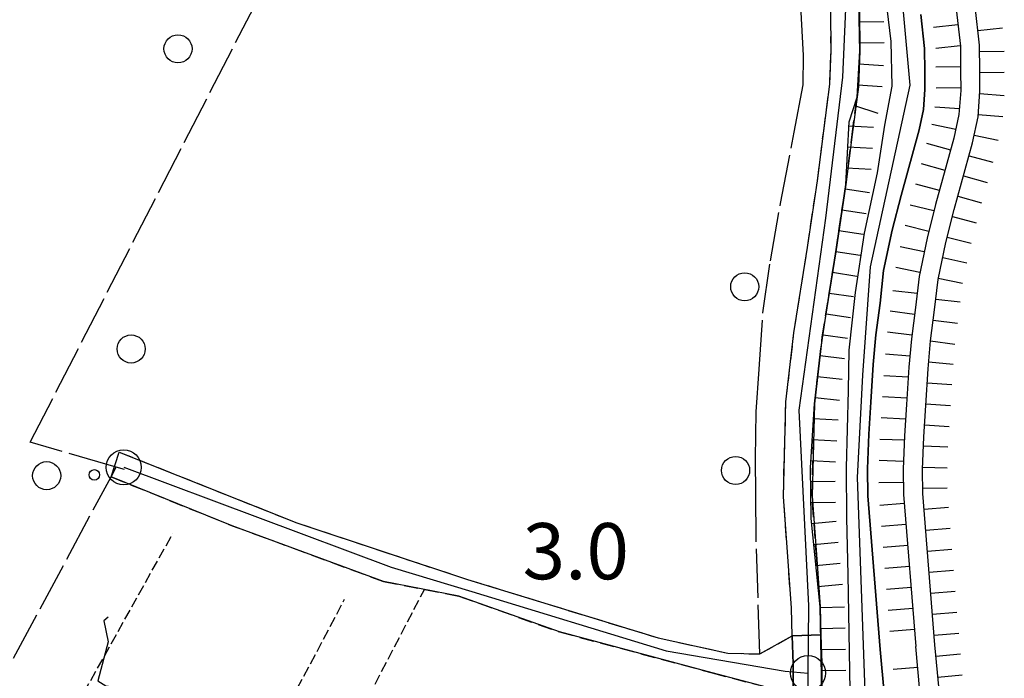
# Model space of a CAD drawing. Extents: x 1744021 to 1748335, y 5040289 to 5043422.
# Drawn here: x 1746500 to 1746640, y 5041497 to 5041591 of the extents above; entities that cross this region are included whole.
import ezdxf

# ---------------------------------------------------------------- set-up
doc = ezdxf.new("R2010")
doc.units = 0
for name, pattern in [('C', [10, 5, 5]), ('L17', [8, 7, -1]), ('L5', [2, 1.5, -0.5]), ('L7', [3, 2, -1])]:
    doc.linetypes.add(name, pattern=pattern)
for name, color, linetype in [('11B2', 1, 'C'), ('21J10', 1, 'C'), ('22H8', 1, 'C'), ('297', 7, 'CONTINUOUS'), ('298', 7, 'CONTINUOUS'), ('2H8', 2, 'L7'), ('2J10', 2, 'L7'), ('4AJ36', 1, 'C'), ('4D4', 3, 'C'), ('4E5', 2, 'L17'), ('5A1', 2, 'L5'), ('5F6', 1, 'C'), ('5J10', 2, 'L5'), ('6H8', 2, 'C'), ('A2H8', 1, 'C'), ('A2J10', 1, 'C'), ('A4D4', 1, 'C'), ('I2J10', 7, 'CONTINUOUS'), ('N2A1', 2, 'C'), ('N2H8', 2, 'C')]:
    doc.layers.add(name, color=color, linetype=linetype)

# ---------------------------------------------------------------- blocks, each defined once
blk = doc.blocks.new('11B2')
at = {"layer": '11B2'}
blk.add_circle((0, 0), 0.75, dxfattribs=at)
blk = doc.blocks.new('5F6')
at = {"layer": '5F6'}
blk.add_circle((0, 0), 2, dxfattribs=at)
blk = doc.blocks.new('N2H8')
at = {"layer": 'N2H8'}
blk.add_circle((0, -0.00928), 2.5, dxfattribs=at)
blk = doc.blocks.new('N2A1')
at = {"layer": 'N2A1'}
blk.add_circle((0, -0.00928), 2.5, dxfattribs=at)
blk = doc.blocks.new('21J10')
at = {"layer": '21J10'}
for p, q in [((0.52138, 5.54047), (-0.0695, 5.01911)), ((-0.0695, 5.01911), (0.52451, 1.99602)), ((0.52451, 1.99602), (-0.95702, -3.53226)), ((-0.95702, -3.53226), (0.22472, -4.25239)), ((0.22472, -4.25239), (1.83546, -4.45339))]:
    blk.add_line(p, q, dxfattribs=at)
blk = doc.blocks.new('22H8')
at = {"layer": '22H8'}
blk.add_line((0, 0), (0, 3.5), dxfattribs=at)

msp = doc.modelspace()

# ---------------------------------------------------------------- linework, layer by layer
at = {"layer": '297'}
msp.add_polyline3d([(1746610.02261, 5041503.23594, 4.762), (1746614.09377, 5041503.38017, 6.93), (1746614.2208, 5041499.37793, 6.87), (1746614.29387, 5041492.65268, 6.87), (1746610.21394, 5041492.71942, 4.298), (1746610.14531, 5041499.29155, 6.87), (1746610.02261, 5041503.23594, 4.762)], close=True, dxfattribs=at)
at = {"layer": '298'}
msp.add_polyline3d([(1746619.57339, 5041592.33862, 7.08), (1746619.62777, 5041586.58683, 7.04), (1746619.43863, 5041581.47575, 7.01), (1746618.53682, 5041574.67052, 7), (1746617.63793, 5041567.53153, 6.99), (1746616.2074, 5041557.95473, 7.03), (1746614.29885, 5041545.8669, 7.09), (1746613.18161, 5041536.29851, 7.05), (1746612.84012, 5041523.17258, 6.96), (1746613.49656, 5041514.18725, 6.96), (1746613.97471, 5041507.38301, 6.99), (1746614.09377, 5041503.38017, 6.93), (1746610.02261, 5041503.23594, 4.762), (1746609.90028, 5041507.17535, 6.99), (1746609.42078, 5041513.89023, 6.96), (1746608.75717, 5041523.07862, 6.96), (1746609.10927, 5041536.58545, 7.05), (1746610.26181, 5041546.41926, 7.09), (1746612.18009, 5041558.57802, 7.03), (1746613.59997, 5041568.08281, 6.99), (1746614.49419, 5041575.19036, 7), (1746615.36857, 5041581.82605, 7.01), (1746615.54168, 5041586.64207, 7.04), (1746615.497, 5041592.2642, 7.08)], dxfattribs=at)
msp.add_polyline3d([(1746514.11429, 5041529.44065, 4.066), (1746539.41834, 5041519.35039, 4.066), (1746563.75563, 5041511.2829, 4.182), (1746590.90916, 5041502.96083, 4.53), (1746600.84167, 5041500.79769, 4.646), (1746605.3874, 5041500.67154, 4.762), (1746610.02261, 5041503.23594, 4.762), (1746610.14531, 5041499.29155, 6.87), (1746610.21394, 5041492.71942, 4.298), (1746607.24668, 5041495.72881, 4.298), (1746598.58373, 5041497.98796, 4.066), (1746576.85168, 5041503.80929, 4.182), (1746562.51564, 5041508.9024, 4.066), (1746551.76423, 5041511.00525, 4.066), (1746530.23461, 5041518.93284, 4.066), (1746512.96089, 5041525.90322, 4.066), (1746513.53378, 5041527.66914, 4.066), (1746514.11429, 5041529.44065, 4.066)], close=True, dxfattribs=at)
at = {"layer": '2H8'}
for points in [[(1746609.96112, 5041489.71877, 6.87), (1746610.21394, 5041492.71942, 4.298), (1746610.14531, 5041499.29155, 6.87), (1746610.02261, 5041503.23594, 4.762), (1746609.90028, 5041507.17535, 6.99), (1746609.42078, 5041513.89023, 6.96), (1746608.75717, 5041523.07862, 6.96), (1746609.10927, 5041536.58545, 7.05), (1746610.26181, 5041546.41926, 7.09), (1746612.18009, 5041558.57802, 7.03), (1746613.59997, 5041568.08281, 6.99), (1746614.49419, 5041575.19036, 7), (1746615.36857, 5041581.82605, 7.01), (1746615.54168, 5041586.64207, 7.04), (1746615.497, 5041592.2642, 7.08), (1746615.4048, 5041595.78764, 7.08), (1746615.35472, 5041597.60924, 7.08), (1746614.54796, 5041602.53245, 7.08), (1746611.82133, 5041614.66852, 7.092), (1746609.2495, 5041618.46472, 7.095)], [(1746602.72096, 5041367.22175, 6.78), (1746604.31024, 5041370.06768, 6.78), (1746605.39946, 5041374.46283, 6.79), (1746608.00508, 5041396.6011, 6.78), (1746613.10586, 5041469.57043, 6.865), (1746613.42828, 5041474.17397, 6.87), (1746613.52508, 5041476.32449, 6.87), (1746614.29387, 5041492.65268, 6.87), (1746614.2208, 5041499.37793, 6.87), (1746614.09377, 5041503.38017, 6.93), (1746613.97471, 5041507.38301, 6.99), (1746613.49656, 5041514.18725, 6.96), (1746612.84012, 5041523.17258, 6.96), (1746613.18161, 5041536.29851, 7.05), (1746614.29885, 5041545.8669, 7.09), (1746616.2074, 5041557.95473, 7.03), (1746617.63793, 5041567.53153, 6.99), (1746618.53682, 5041574.67052, 7), (1746619.43863, 5041581.47575, 7.01), (1746619.62777, 5041586.58683, 7.04), (1746619.57339, 5041592.33862, 7.08)]]:
    msp.add_polyline3d(points, dxfattribs=at)
at = {"layer": '2J10'}
for points in [[(1746514.11429, 5041529.44065, 4.066), (1746539.41834, 5041519.35039, 4.066), (1746563.75563, 5041511.2829, 4.182), (1746590.90916, 5041502.96083, 4.53), (1746600.84167, 5041500.79769, 4.646), (1746605.3874, 5041500.67154, 4.762), (1746610.02261, 5041503.23594, 4.762)], [(1746512.96089, 5041525.90322, 4.066), (1746530.23461, 5041518.93284, 4.066), (1746551.76423, 5041511.00525, 4.066), (1746562.51564, 5041508.9024, 4.066), (1746576.85168, 5041503.80929, 4.182), (1746598.58373, 5041497.98796, 4.066), (1746607.24668, 5041495.72881, 4.298), (1746610.21394, 5041492.71942, 4.298)]]:
    msp.add_polyline3d(points, dxfattribs=at)
at = {"layer": '4AJ36'}
for points in [[(1746618.36934, 5041490.01909, 3.9), (1746617.97259, 5041511.96376, 4.49), (1746617.80556, 5041520.06502, 4.49), (1746617.73469, 5041527.1896, 4.49), (1746618.02257, 5041538.20434, 4.42), (1746618.12437, 5041543.95979, 4.46), (1746619.016, 5041552.14731, 4.46), (1746620.30381, 5041560.58914, 4.46), (1746622.16711, 5041569.19439, 4.47), (1746623.21645, 5041576.01166, 4.48), (1746624.23652, 5041581.54499, 4.48), (1746624.09606, 5041587.92419, 4.49), (1746622.92918, 5041597.7529, 4.49)], [(1746628.32777, 5041591.77927, 4.59), (1746628.86351, 5041586.92603, 4.59), (1746628.89425, 5041583.68784, 4.58), (1746628.91596, 5041581.09286, 4.58), (1746628.70665, 5041578.24791, 4.58), (1746628.09326, 5041575.3346, 4.57), (1746625.51834, 5041565.98607, 4.56), (1746624.26691, 5041561.03819, 4.55), (1746623.03679, 5041555.2695, 4.54), (1746622.52119, 5041550.64749, 4.54), (1746621.92016, 5041546.10834, 4.54), (1746621.5549, 5041541.88973, 4.54), (1746621.21055, 5041536.54739, 4.54), (1746620.92371, 5041532.00468, 4.53), (1746620.73668, 5041527.06626, 4.52), (1746620.77719, 5041523.17488, 4.52), (1746622.53791, 5041501.32428, 3.23), (1746623.09909, 5041495.08588, 3.27)]]:
    msp.add_polyline3d(points, dxfattribs=at)
at = {"layer": '4D4'}
for points in [[(1746618.36934, 5041490.01909, 3.9), (1746617.97259, 5041511.96376, 4.49), (1746617.80556, 5041520.06502, 4.49), (1746617.73469, 5041527.1896, 4.49), (1746618.02257, 5041538.20434, 4.42), (1746618.12437, 5041543.95979, 4.46), (1746619.016, 5041552.14731, 4.46), (1746620.30381, 5041560.58914, 4.46), (1746622.16711, 5041569.19439, 4.47), (1746623.21645, 5041576.01166, 4.48), (1746624.23652, 5041581.54499, 4.48), (1746624.09606, 5041587.92419, 4.49), (1746622.92918, 5041597.7529, 4.49)], [(1746623.09909, 5041495.08588, 3.27), (1746622.53791, 5041501.32428, 3.23), (1746620.77719, 5041523.17488, 4.52), (1746620.73668, 5041527.06626, 4.52), (1746620.92371, 5041532.00468, 4.53), (1746621.21055, 5041536.54739, 4.54), (1746621.5549, 5041541.88973, 4.54), (1746621.92016, 5041546.10834, 4.54), (1746622.52119, 5041550.64749, 4.54), (1746623.03679, 5041555.2695, 4.54), (1746624.26691, 5041561.03819, 4.55), (1746625.51834, 5041565.98607, 4.56), (1746628.09326, 5041575.3346, 4.57), (1746628.70665, 5041578.24791, 4.58), (1746628.91596, 5041581.09286, 4.58), (1746628.89425, 5041583.68784, 4.58), (1746628.86351, 5041586.92603, 4.59), (1746628.32777, 5041591.77927, 4.59)]]:
    msp.add_polyline3d(points, dxfattribs=at)
at = {"layer": '4E5'}
for points in [[(1746514.86502, 5041526.95439, 4.066), (1746513.70382, 5041527.28671, 4.066), (1746501.46447, 5041530.84478, 3.309), (1746576.61486, 5041677.09206, 4.672)], [(1746605.3874, 5041500.67154, 4.762), (1746604.8854, 5041517.01394, 6.417), (1746604.81947, 5041523.33553, 6.724), (1746604.76183, 5041528.51439, 6.746), (1746604.85198, 5041535.16259, 6.777), (1746605.28146, 5041541.24345, 6.784), (1746605.84205, 5041549.25775, 6.845), (1746606.89472, 5041556.64695, 6.804), (1746608.35039, 5041564.84258, 6.782), (1746610.27823, 5041574.98415, 6.878), (1746611.57625, 5041581.72174, 6.921), (1746611.6138, 5041585.93689, 6.936), (1746611.2202, 5041592.97814, 6.975), (1746611.04709, 5041593.61609, 6.975), (1746610.93755, 5041595.69601, 6.986)], [(1746538.66112, 5041438.1692, 5.67), (1746480.1239, 5041464.84808, 5.821), (1746512.96089, 5041525.90322, 4.066), (1746513.70382, 5041527.28671, 4.066)]]:
    msp.add_polyline3d(points, dxfattribs=at)
at = {"layer": '5A1'}
msp.add_line((1746523.7753, 5041444.95324, 5.708), (1746557.6016, 5041509.86251, 4.066), dxfattribs=at)
at = {"layer": '5J10'}
for p, q in [((1746492.50512, 5041465.46481, 7.31), (1746521.7754, 5041517.85343, 7.26)), ((1746517.01347, 5041453.32918, 7.31), (1746546.24295, 5041508.46078, 7.31))]:
    msp.add_line(p, q, dxfattribs=at)
at = {"layer": '6H8'}
for points in [[(1746621.80883, 5041649.05054, 4.58), (1746625.56755, 5041636.20341, 4.58), (1746630.32787, 5041609.97382, 4.22), (1746633.37492, 5041592.49802, 4.59), (1746633.9658, 5041587.22968, 4.59), (1746633.99208, 5041583.72939, 4.58), (1746634.02264, 5041580.92245, 4.58), (1746633.76679, 5041577.53343, 4.58), (1746633.0496, 5041574.13094, 4.57), (1746630.4415, 5041564.68966, 4.56), (1746629.2344, 5041559.88651, 4.55), (1746628.08152, 5041554.45257, 4.54), (1746627.58207, 5041550.03034, 4.54), (1746626.99229, 5041545.55522, 4.54), (1746626.63743, 5041541.50588, 4.54), (1746626.30424, 5041536.21552, 4.54), (1746626.01955, 5041531.7512, 4.53), (1746625.83504, 5041526.9935, 4.52), (1746625.8758, 5041523.40704, 4.52), (1746627.62159, 5041501.7559, 3.23)], [(1746595.03921, 5041347.90095, 3.66), (1746596.14082, 5041353.39023, 3.66), (1746597.59221, 5041358.17254, 3.66), (1746599.29388, 5041362.65264, 3.67), (1746602.72096, 5041367.22175, 6.78), (1746605.39946, 5041374.46283, 6.79), (1746606.10062, 5041380.3845, 3.67), (1746606.93717, 5041387.52583, 3.67), (1746608.00508, 5041396.6011, 6.78), (1746609.31162, 5041415.27228, 6.802), (1746611.74958, 5041450.84037, 3.82), (1746614.29387, 5041492.65268, 6.87), (1746613.97471, 5041507.38301, 6.99), (1746612.70258, 5041519.98498, 4.49), (1746612.63066, 5041527.23084, 4.49), (1746613.18161, 5041536.29851, 7.05), (1746614.05046, 5041543.74515, 7.081), (1746615.35551, 5041552.58644, 4.46), (1746616.2074, 5041557.95473, 7.03), (1746617.63793, 5041567.53153, 6.99), (1746618.12869, 5041576.46532, 4.48), (1746619.24491, 5041579.9769, 4.48), (1746619.62777, 5041586.58683, 7.04), (1746619.42317, 5041598.004, 7.08)], [(1746630.92336, 5041495.55011, 3.27), (1746630.34733, 5041501.98698, 3.23), (1746628.60967, 5041523.52941, 4.52), (1746628.57266, 5041526.95869, 4.52), (1746628.74934, 5041531.60649, 4.53), (1746629.03545, 5041536.05186, 4.54), (1746629.37185, 5041541.29933, 4.54), (1746629.71049, 5041545.25719, 4.54), (1746630.2943, 5041549.70479, 4.54), (1746630.78631, 5041554.01212, 4.54), (1746631.89777, 5041559.26244, 4.55), (1746633.09604, 5041563.98268, 4.56), (1746635.7074, 5041573.48739, 4.57), (1746636.48184, 5041577.15693, 4.58), (1746636.75501, 5041580.8371, 4.58), (1746636.72529, 5041583.75342, 4.58), (1746636.70434, 5041587.38349, 4.59), (1746636.08931, 5041592.8807, 4.59)], [(1746613.00804, 5041358.44469, 3.81), (1746613.95075, 5041360.50908, 3.81), (1746615.72337, 5041364.24229, 3.81), (1746617.61776, 5041368.66661, 3.82), (1746618.80608, 5041372.68907, 3.82), (1746620.29508, 5041378.33571, 3.83), (1746621.20304, 5041383.47753, 3.83), (1746623.08713, 5041399.96641, 3.88), (1746627.02992, 5041457.84113, 3.53), (1746628.37027, 5041486.00363, 3.32), (1746628.32122, 5041490.73283, 3.28), (1746628.1924, 5041495.38885, 3.27), (1746627.62159, 5041501.7559, 3.23)]]:
    msp.add_polyline3d(points, dxfattribs=at)
at = {"layer": 'A2H8', "flags": 128}
for points in [[(1746612.26734, 5041497.95398), (1746612.3583, 5041507.51276), (1746611.02268, 5041535.40879), (1746614.79868, 5041562.74664), (1746617.2438, 5041582.84798), (1746617.77504, 5041595.8507), (1746614.34701, 5041614.00807), (1746608.0428, 5041640.97961), (1746614.05322, 5041648.92842), (1746620.19879, 5041657.05484)], [(1746611.74847, 5041474.21273), (1746611.98894, 5041484.18588), (1746612.22912, 5041494.16303), (1746612.26734, 5041497.95398)]]:
    msp.add_lwpolyline(points, dxfattribs=at)
at = {"layer": 'A2J10', "flags": 128}
msp.add_lwpolyline([(1746514.7786, 5041527.26485), (1746552.85925, 5041513.01786), (1746564.38605, 5041509.5599), (1746592.07381, 5041501.10831), (1746609.00925, 5041498.2427), (1746612.26734, 5041497.95398)], dxfattribs=at)
at = {"layer": 'A4D4', "flags": 128}
msp.add_lwpolyline([(1746500.10204, 5040477.24147), (1746502.83714, 5040484.03542), (1746505.2106, 5040494.09394), (1746515.40256, 5040535.47949), (1746521.08, 5040564.63241), (1746527.70546, 5040615.5608), (1746533.14973, 5040678.50724), (1746533.25272, 5040695.98809), (1746534.28643, 5040717.66366), (1746540.54345, 5040763.78451), (1746546.38842, 5040800.95042), (1746546.62702, 5040802.26507), (1746551.36079, 5040827.90433), (1746555.17345, 5040851.51192), (1746562.36265, 5040896.05775), (1746578.30587, 5040993.45451), (1746588.55399, 5041053.55917), (1746593.99621, 5041078.52235), (1746599.95992, 5041101.54276), (1746602.02112, 5041112.52974), (1746602.7399, 5041123.34905), (1746602.02124, 5041134.19819), (1746598.62559, 5041172.77677), (1746596.88061, 5041185.93509), (1746595.2685, 5041211.13458), (1746595.81041, 5041235.52042), (1746597.40889, 5041254.98169), (1746602.28505, 5041289.29001), (1746602.72614, 5041308.52325), (1746601.87429, 5041339.48435), (1746602.55193, 5041349.90142), (1746603.44427, 5041353.7914), (1746608.87845, 5041366.71977), (1746612.85452, 5041378.29236), (1746615.67384, 5041404.16852), (1746615.96456, 5041414.20762), (1746619.97533, 5041469.39153), (1746620.60643, 5041489.64995), (1746619.29401, 5041525.82597), (1746620.08349, 5041540.40357), (1746621.15519, 5041555.80666), (1746626.79524, 5041581.68935), (1746625.7552, 5041593.17338), (1746619.02842, 5041634.58168), (1746614.05322, 5041648.92842), (1746609.72514, 5041661.42303), (1746592.11853, 5041710.10671), (1746580.22438, 5041739.52426), (1746555.33463, 5041788.25854), (1746550.06728, 5041798.13337), (1746542.67471, 5041812.0013), (1746529.24005, 5041829.54608), (1746523.03558, 5041838.83626), (1746518.37908, 5041857.08519), (1746515.27611, 5041871.01943), (1746515.27444, 5041884.4416), (1746518.87124, 5041900.97343), (1746517.78789, 5041922.04027), (1746517.28893, 5041930.48877), (1746518.00721, 5041939.51781), (1746520.95961, 5041944.98816), (1746523.88299, 5041951.15439), (1746525.17486, 5041956.19155), (1746525.00281, 5041964.03768), (1746524.56835, 5041981.25869), (1746523.55086, 5042016.93523), (1746523.13591, 5042031.79176), (1746525.12845, 5042043.2791), (1746526.78999, 5042051.75192), (1746527.36929, 5042057.51904), (1746528.26406, 5042066.40082), (1746528.18128, 5042075.35888), (1746526.78443, 5042082.49754), (1746524.56667, 5042088.26291), (1746519.39321, 5042100.64808), (1746517.84489, 5042111.48526), (1746517.8421, 5042122.00085), (1746522.45749, 5042189.50799), (1746523.51605, 5042193.89684), (1746525.58606, 5042202.67404), (1746526.7033, 5042207.21672), (1746527.34338, 5042213.52497), (1746526.61444, 5042219.19016), (1746524.54941, 5042229.50725), (1746522.99905, 5042238.28124), (1746522.99145, 5042246.54287), (1746524.02639, 5042265.27597), (1746526.08568, 5042308.63164), (1746525.56928, 5042328.92954), (1746522.9716, 5042396.7152), (1746518.31437, 5042473.79235), (1746513.64733, 5042541.58057), (1746513.12775, 5042567.89586), (1746515.70946, 5042578.73329), (1746527.33062, 5042620.48093), (1746528.36572, 5042629.25589), (1746528.3706, 5042633.90688), (1746524.52566, 5042645.18394), (1746519.06, 5042661.25708), (1746517.50605, 5042673.64237), (1746517.50866, 5042691.18595), (1746520.75873, 5042714.02242), (1746521.75825, 5042733.22728), (1746521.39269, 5042764.49157), (1746521.54998, 5042785.31431), (1746523.16262, 5042798.09711), (1746528.10549, 5042812.66873), (1746536.82019, 5042836.82294), (1746556.03251, 5042886.6489), (1746561.87808, 5042901.30013), (1746564.71518, 5042908.40371), (1746572.47072, 5042932.07995), (1746585.47581, 5042968.32084), (1746590.47283, 5042978.71227), (1746602.06303, 5043006.01337), (1746615.07393, 5043035.78576), (1746620.48166, 5043049.89475), (1746622.59766, 5043057.01154), (1746622.7283, 5043064.68478), (1746621.82173, 5043072.81595), (1746620.58445, 5043078.77305)], dxfattribs=at)
at = {"layer": 'I2J10'}
msp.add_polyline3d([(1746512.96089, 5041525.90322, 4.066), (1746513.53378, 5041527.66914, 4.066), (1746514.11429, 5041529.44065, 4.066)], dxfattribs=at)

# ---------------------------------------------------------------- block references
at = {"layer": '11B2'}
msp.add_blockref('11B2', (1746510.58899, 5041526.18404, 2.9), dxfattribs=at)
at = {"layer": '21J10'}
msp.add_blockref('21J10', (1746512.01892, 5041500.39124, 7.277), dxfattribs=at)
at = {"layer": '22H8'}
for p, rotation in [((1746619.55354, 5041590.71438, 7.054), 271.02), ((1746633.62271, 5041590.28603, 4.59), 96.38999999999999), ((1746636.46919, 5041589.48008, 4.59), 276.39), ((1746619.60755, 5041587.71462, 7.044), 271.02), ((1746633.95721, 5041587.30426, 4.59), 96.38999999999999), ((1746636.70886, 5041586.49222, 4.588), 270.33), ((1746619.51897, 5041584.71723, 6.316), 266.69), ((1746633.98813, 5041584.30478, 4.582), 90.44000000000001), ((1746636.72782, 5041583.49184, 4.58), 270.59), ((1746619.34594, 5041581.72255, 5.156), 266.69), ((1746634.01813, 5041581.30423, 4.58), 90.61), ((1746636.7296, 5041580.49319, 4.58), 265.75), ((1746618.86589, 5041578.78312, 4.48), 252.37), ((1746633.82493, 5041578.31104, 4.58), 85.67999999999999), ((1746636.50725, 5041577.50084, 4.58), 265.75), ((1746618.09691, 5041575.89829, 4.639), 266.85), ((1746633.30857, 5041575.36087, 4.574), 78.1), ((1746635.93314, 5041574.55838, 4.573), 258.07), ((1746617.93301, 5041572.90228, 5.481), 266.85), ((1746632.58565, 5041572.4504, 4.568), 74.56), ((1746635.20209, 5041571.6493, 4.568), 254.64), ((1746617.76811, 5041569.9062, 6.323), 266.85), ((1746631.78712, 5041569.55834, 4.565), 74.56), ((1746634.40763, 5041568.75654, 4.565), 254.64), ((1746630.98761, 5041566.6662, 4.562), 74.56), ((1746617.54561, 5041566.91584, 6.993), 261.5000000000001), ((1746633.61218, 5041565.86371, 4.562), 254.64), ((1746630.21055, 5041563.76873, 4.558), 75.89), ((1746617.1027, 5041563.9491, 7.005), 261.5000000000001), ((1746632.83727, 5041562.96439, 4.558), 255.76), ((1746629.47857, 5041560.85858, 4.552), 75.89), ((1746616.65887, 5041560.98128, 7.017), 261.5000000000001), ((1746632.09908, 5041560.05679, 4.552), 255.76), ((1746616.21604, 5041558.01355, 7.03), 261.5000000000001), ((1746628.82005, 5041557.93187, 4.546), 78.02), ((1746631.44569, 5041557.12845, 4.546), 258.05), ((1746615.74675, 5041555.05085, 5.639), 260.98), ((1746628.19725, 5041554.9968, 4.541), 78.02), ((1746630.82489, 5041554.19353, 4.54), 258.05), ((1746615.2816, 5041552.08646, 4.608), 261.6), ((1746627.80695, 5041552.02396, 4.54), 83.54999999999998), ((1746630.46611, 5041551.21503, 4.54), 263.48), ((1746614.84383, 5041549.11809, 5.488), 261.6), ((1746627.45223, 5041549.04477, 4.54), 82.49), ((1746630.10126, 5041548.23708, 4.54), 262.52), ((1746614.40506, 5041546.14966, 6.368), 261.6), ((1746627.06009, 5041546.06979, 4.54), 82.49), ((1746629.71111, 5041545.26225, 4.54), 262.52), ((1746626.77508, 5041543.08378, 4.54), 84.98999999999998), ((1746613.98447, 5041543.17957, 7.079), 263.34), ((1746629.45448, 5041542.27235, 4.54), 265.11), ((1746613.63688, 5041540.1989, 7.066), 263.34), ((1746626.54867, 5041540.09212, 4.54), 86.4), ((1746629.24218, 5041539.27974, 4.54), 266.34), ((1746613.28922, 5041537.21923, 7.054), 263.34), ((1746626.3596, 5041537.09724, 4.54), 86.4), ((1746629.05104, 5041536.28571, 4.54), 266.34), ((1746613.05575, 5041534.22805, 6.465), 266.52), ((1746626.16947, 5041534.10328, 4.535), 86.35000000000001), ((1746628.85792, 5041533.29152, 4.534), 266.3100000000001), ((1746612.87366, 5041531.23369, 5.62), 266.52), ((1746625.99451, 5041531.10745, 4.529), 87.78), ((1746628.699, 5041530.29589, 4.527), 267.82), ((1746612.69166, 5041528.23834, 4.774), 266.52), ((1746625.87885, 5041528.11004, 4.522), 87.78), ((1746628.5854, 5041527.29763, 4.521), 267.82), ((1746612.65025, 5041525.24047, 4.49), 270.5700000000001), ((1746625.85662, 5041525.1106, 4.52), 90.66), ((1746628.60137, 5041524.29704, 4.52), 270.62), ((1746612.68025, 5041522.23992, 4.49), 270.5700000000001), ((1746625.98059, 5041522.11407, 4.443), 94.61), ((1746628.78925, 5041521.30429, 4.387), 274.61), ((1746612.77714, 5041519.24337, 4.637), 275.76), ((1746626.22148, 5041519.12329, 4.265), 94.61), ((1746629.03013, 5041518.31351, 4.208), 274.61), ((1746613.07879, 5041516.25814, 5.229), 275.76), ((1746626.46237, 5041516.1325, 4.087), 94.61), ((1746629.27102, 5041515.32272, 4.029), 274.61), ((1746613.38045, 5041513.27291, 5.822), 275.76), ((1746626.70425, 5041513.14179, 3.908), 94.61), ((1746629.51291, 5041512.33201, 3.849), 274.61), ((1746613.6811, 5041510.2876, 6.414), 275.76), ((1746626.94514, 5041510.15101, 3.73), 94.61), ((1746629.7538, 5041509.34123, 3.67), 274.61), ((1746613.97677, 5041507.30192, 6.989), 271.24), ((1746627.18603, 5041507.16023, 3.552), 94.61), ((1746629.99468, 5041506.35045, 3.491), 274.61), ((1746614.04182, 5041504.30199, 6.965), 271.24), ((1746627.42692, 5041504.16944, 3.374), 94.61), ((1746630.23657, 5041503.35974, 3.312), 274.61), ((1746614.10581, 5041501.30298, 6.94), 271.24), ((1746630.49142, 5041500.37, 3.24), 275.1100000000001), ((1746614.17086, 5041498.30305, 6.916), 271.24), ((1746627.88941, 5041498.76713, 3.249), 95.12), ((1746630.75916, 5041497.38223, 3.259), 275.1100000000001)]:
    msp.add_blockref('22H8', p, dxfattribs=dict(at, rotation=rotation))
at = {"layer": '5F6'}
for p in [(1746522.5024, 5041586.86773, 4.06), (1746603.24421, 5041552.97277, 8.474), (1746515.82921, 5041544.11559, 4.1), (1746503.79685, 5041526.06685, 9.202), (1746601.94239, 5041526.81502, 8.474)]:
    msp.add_blockref('5F6', p, dxfattribs=at)
at = {"layer": 'N2A1'}
msp.add_blockref('N2A1', (1746514.7786, 5041527.26485), dxfattribs=at)
at = {"layer": 'N2H8'}
msp.add_blockref('N2H8', (1746612.26734, 5041497.95398), dxfattribs=at)

# ---------------------------------------------------------------- texts
at = {"layer": '11B2'}
msp.add_text('3.0                                    ', height=8, dxfattribs=at).set_placement((1746571.60424, 5041511.31469))

doc.saveas('drawing.dxf')
